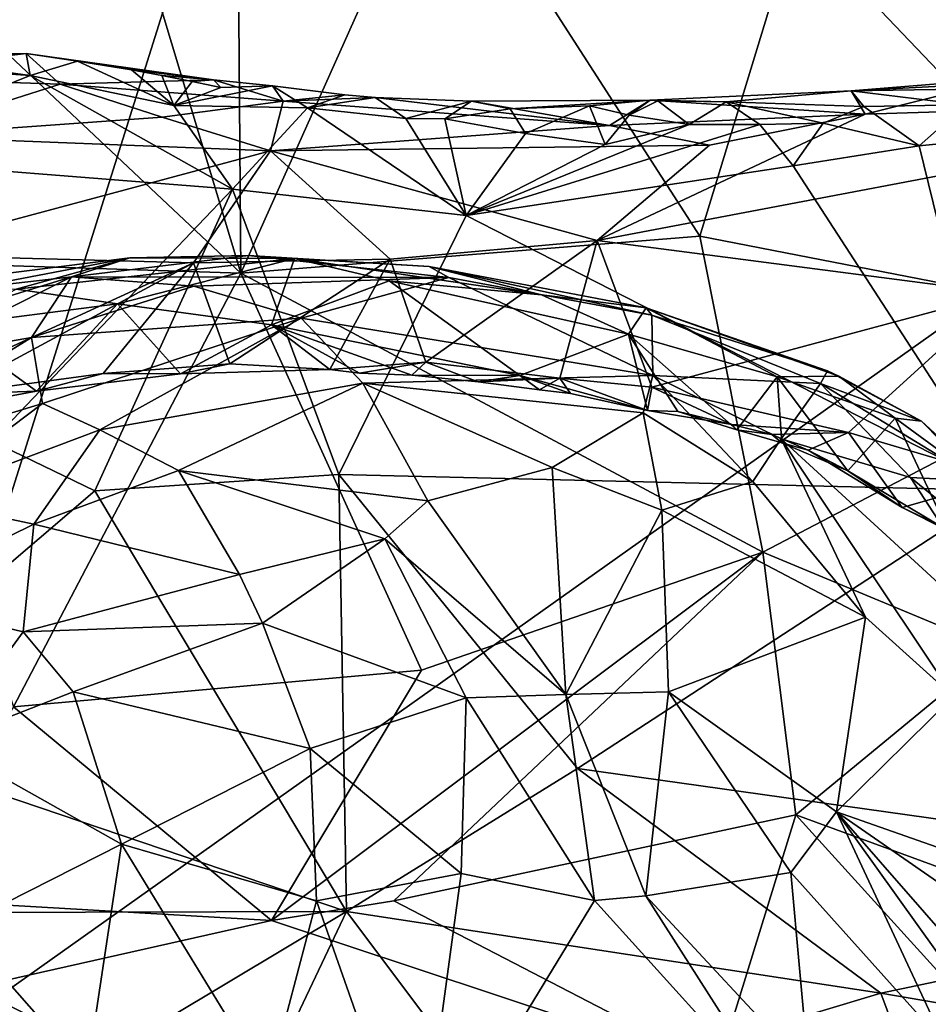
# Model space of a CAD drawing. Units: metres. Extents: x 24.76 to 30.6, y -2.3 to 6.04.
# Drawn here: x 25.24 to 25.85, y 4.91 to 5.57 of the extents above; entities that cross this region are included whole.
import ezdxf

# ---------------------------------------------------------------- set-up
doc = ezdxf.new("R2010")
doc.units = ezdxf.units.M

msp = doc.modelspace()

# ---------------------------------------------------------------- linework, layer by layer
at = {"layer": '1'}
for points in [[(26.0966, 5.53084, -1.58383), (25.42636, 5.85668, -1.58053), (25.93868, 5.98611, -1.58338)], [(25.24969, 5.86609, -0.20947), (25.12477, 5.64904, -0.08187), (25.3902, 5.39955, 0.08503)], [(25.24969, 5.86609, -0.20947), (25.3902, 5.39955, 0.08503), (25.38647, 5.85862, -0.20812)], [(25.10125, 4.82438, -1.5661), (25.03641, 5.64792, -1.5737), (25.42636, 5.85668, -1.58053)], [(25.42636, 5.85668, -1.58053), (26.0966, 5.53084, -1.58383), (25.10125, 4.82438, -1.5661)], [(25.38647, 5.85862, -0.20812), (25.3902, 5.39955, 0.08503), (25.52315, 5.69659, -0.11748)], [(25.52315, 5.69659, -0.11748), (25.3902, 5.39955, 0.08503), (25.69824, 5.42449, 0.06224)], [(25.52315, 5.69659, -0.11748), (25.69824, 5.42449, 0.06224), (25.76274, 5.63576, -0.0801)], [(25.12477, 5.64904, -0.08187), (25.14, 5.40768, 0.08718), (25.3902, 5.39955, 0.08503)], [(25.76274, 5.63576, -0.0801), (25.69824, 5.42449, 0.06224), (26.02507, 5.36081, 0.10689)], [(25.76274, 5.63576, -0.0801), (26.02507, 5.36081, 0.10689), (26.05552, 5.59864, -0.05738)], [(25.1531, 5.54538, 2.712), (25.11562, 5.5316, 2.77998), (25.24596, 5.547, 2.72238)], [(25.24596, 5.547, 2.72238), (25.11562, 5.5316, 2.77998), (25.26876, 5.5264, 2.79981)], [(25.24875, 5.53225, 2.69187), (25.1531, 5.54538, 2.712), (25.24596, 5.547, 2.72238)], [(25.24875, 5.53225, 2.69187), (25.24596, 5.547, 2.72238), (25.28037, 5.54189, 2.7117)], [(25.37169, 5.52949, 2.73534), (25.24596, 5.547, 2.72238), (25.26876, 5.5264, 2.79981)], [(25.24596, 5.547, 2.72238), (25.37169, 5.52949, 2.73534), (25.28037, 5.54189, 2.7117)], [(25.18373, 5.5369, 2.6949), (25.1531, 5.54538, 2.712), (25.24875, 5.53225, 2.69187)], [(25.24875, 5.53225, 2.69187), (25.28037, 5.54189, 2.7117), (25.3451, 5.51213, 2.68463)], [(25.28037, 5.54189, 2.7117), (25.37169, 5.52949, 2.73534), (25.31666, 5.53603, 2.70773)], [(25.3451, 5.51213, 2.68463), (25.28037, 5.54189, 2.7117), (25.31666, 5.53603, 2.70773)], [(25.11279, 5.47757, 2.66854), (25.18373, 5.5369, 2.6949), (25.24875, 5.53225, 2.69187)], [(25.31666, 5.53603, 2.70773), (25.37169, 5.52949, 2.73534), (25.33708, 5.53239, 2.70545)], [(25.3451, 5.51213, 2.68463), (25.31666, 5.53603, 2.70773), (25.33708, 5.53239, 2.70545)], [(25.79988, 5.52196, 2.72702), (25.96617, 5.53555, 2.75827), (25.9695, 5.52461, 2.70175)], [(25.79988, 5.52196, 2.72702), (25.89073, 5.5268, 2.80033), (25.96617, 5.53555, 2.75827)], [(25.10125, 4.82438, -1.5661), (26.0966, 5.53084, -1.58383), (26.62692, 3.55464, -1.55975)], [(25.38451, 5.45603, 2.6637), (25.11279, 5.47757, 2.66854), (25.24875, 5.53225, 2.69187)], [(25.11562, 5.5316, 2.77998), (25.15896, 5.49164, 2.87994), (25.26876, 5.5264, 2.79981)], [(25.26876, 5.5264, 2.79981), (25.15896, 5.49164, 2.87994), (25.33719, 5.50436, 2.85437)], [(25.38451, 5.45603, 2.6637), (25.24875, 5.53225, 2.69187), (25.3451, 5.51213, 2.68463)], [(25.26876, 5.5264, 2.79981), (25.41843, 5.51501, 2.7936), (25.37169, 5.52949, 2.73534)], [(25.26876, 5.5264, 2.79981), (25.33719, 5.50436, 2.85437), (25.41843, 5.51501, 2.7936)], [(25.33708, 5.53239, 2.70545), (25.37169, 5.52949, 2.73534), (25.35732, 5.52825, 2.70319)], [(25.3451, 5.51213, 2.68463), (25.33708, 5.53239, 2.70545), (25.35732, 5.52825, 2.70319)], [(25.3451, 5.51213, 2.68463), (25.35732, 5.52825, 2.70319), (25.37669, 5.52437, 2.70196)], [(25.35732, 5.52825, 2.70319), (25.37169, 5.52949, 2.73534), (25.37669, 5.52437, 2.70196)], [(25.37669, 5.52437, 2.70196), (25.37169, 5.52949, 2.73534), (25.41141, 5.5255, 2.70823)], [(25.41141, 5.5255, 2.70823), (25.37169, 5.52949, 2.73534), (25.41843, 5.51501, 2.7936)], [(25.79988, 5.52196, 2.72702), (25.80929, 5.50643, 2.85056), (25.89073, 5.5268, 2.80033)], [(25.89073, 5.5268, 2.80033), (25.80929, 5.50643, 2.85056), (26.12973, 5.51641, 2.85088)], [(25.41141, 5.5255, 2.70823), (25.43486, 5.5106, 2.69033), (25.3451, 5.51213, 2.68463)], [(25.3451, 5.51213, 2.68463), (25.37669, 5.52437, 2.70196), (25.41141, 5.5255, 2.70823)], [(25.41141, 5.5255, 2.70823), (25.41843, 5.51501, 2.7936), (25.46001, 5.51936, 2.7172)], [(25.43486, 5.5106, 2.69033), (25.41141, 5.5255, 2.70823), (25.46001, 5.51936, 2.7172)], [(25.71605, 5.51464, 2.71065), (25.66505, 5.51572, 2.74611), (25.79988, 5.52196, 2.72702)], [(25.66505, 5.51572, 2.74611), (25.80929, 5.50643, 2.85056), (25.79988, 5.52196, 2.72702)], [(25.71605, 5.51464, 2.71065), (25.79988, 5.52196, 2.72702), (25.80838, 5.51158, 2.69679)], [(25.87674, 5.51266, 2.69419), (25.79988, 5.52196, 2.72702), (25.9695, 5.52461, 2.70175)], [(25.80838, 5.51158, 2.69679), (25.79988, 5.52196, 2.72702), (25.87674, 5.51266, 2.69419)], [(25.33719, 5.50436, 2.85437), (25.41011, 5.48173, 2.9081), (25.41843, 5.51501, 2.7936)], [(25.41843, 5.51501, 2.7936), (25.41011, 5.48173, 2.9081), (25.63767, 5.49866, 2.84343)], [(25.46001, 5.51936, 2.7172), (25.41843, 5.51501, 2.7936), (25.48037, 5.51749, 2.72414)], [(25.41843, 5.51501, 2.7936), (25.63767, 5.49866, 2.84343), (25.48037, 5.51749, 2.72414)], [(25.46001, 5.51936, 2.7172), (25.48037, 5.51749, 2.72414), (25.43486, 5.5106, 2.69033)], [(25.43486, 5.5106, 2.69033), (25.48037, 5.51749, 2.72414), (25.50091, 5.5034, 2.69119)], [(25.48037, 5.51749, 2.72414), (25.5449, 5.51511, 2.72752), (25.50091, 5.5034, 2.69119)], [(25.5449, 5.51511, 2.72752), (25.48037, 5.51749, 2.72414), (25.63767, 5.49866, 2.84343)], [(25.50091, 5.5034, 2.69119), (25.5449, 5.51511, 2.72752), (25.52704, 5.50332, 2.69251)], [(25.52704, 5.50332, 2.69251), (25.5449, 5.51511, 2.72752), (25.57098, 5.51003, 2.70543)], [(25.66505, 5.51572, 2.74611), (25.5449, 5.51511, 2.72752), (25.63767, 5.49866, 2.84343)], [(25.57098, 5.51003, 2.70543), (25.5449, 5.51511, 2.72752), (25.66505, 5.51572, 2.74611)], [(25.57098, 5.51003, 2.70543), (25.66505, 5.51572, 2.74611), (25.6242, 5.512, 2.7098)], [(25.6242, 5.512, 2.7098), (25.66505, 5.51572, 2.74611), (25.65083, 5.5056, 2.69538)], [(25.62938, 5.42166, 3.02141), (25.90099, 5.3861, 3.07382), (26.12973, 5.51641, 2.85088)], [(25.62938, 5.42166, 3.02141), (26.12973, 5.51641, 2.85088), (25.80929, 5.50643, 2.85056)], [(25.66505, 5.51572, 2.74611), (25.63767, 5.49866, 2.84343), (25.80929, 5.50643, 2.85056)], [(25.65083, 5.5056, 2.69538), (25.66505, 5.51572, 2.74611), (25.67017, 5.51535, 2.71335)], [(25.65083, 5.5056, 2.69538), (25.67017, 5.51535, 2.71335), (25.69124, 5.4994, 2.68891)], [(25.67017, 5.51535, 2.71335), (25.66505, 5.51572, 2.74611), (25.71605, 5.51464, 2.71065)], [(25.67017, 5.51535, 2.71335), (25.71605, 5.51464, 2.71065), (25.69124, 5.4994, 2.68891)], [(25.69124, 5.4994, 2.68891), (25.71605, 5.51464, 2.71065), (25.7387, 5.49941, 2.68701)], [(25.7387, 5.49941, 2.68701), (25.71605, 5.51464, 2.71065), (25.78111, 5.5003, 2.68571)], [(25.71605, 5.51464, 2.71065), (25.80838, 5.51158, 2.69679), (25.78111, 5.5003, 2.68571)], [(25.38451, 5.45603, 2.6637), (25.3451, 5.51213, 2.68463), (25.43486, 5.5106, 2.69033)], [(25.54151, 5.43833, 2.65791), (25.38451, 5.45603, 2.6637), (25.43486, 5.5106, 2.69033)], [(25.43486, 5.5106, 2.69033), (25.50091, 5.5034, 2.69119), (25.54151, 5.43833, 2.65791)], [(25.52704, 5.50332, 2.69251), (25.57098, 5.51003, 2.70543), (25.58127, 5.49344, 2.68574)], [(25.57098, 5.51003, 2.70543), (25.6242, 5.512, 2.7098), (25.58127, 5.49344, 2.68574)], [(25.58127, 5.49344, 2.68574), (25.6242, 5.512, 2.7098), (25.63467, 5.48604, 2.67917)], [(25.6242, 5.512, 2.7098), (25.65083, 5.5056, 2.69538), (25.63467, 5.48604, 2.67917)], [(25.70473, 5.48566, 2.89187), (25.62938, 5.42166, 3.02141), (25.80929, 5.50643, 2.85056)], [(25.63767, 5.49866, 2.84343), (25.70473, 5.48566, 2.89187), (25.80929, 5.50643, 2.85056)], [(25.78111, 5.5003, 2.68571), (25.80838, 5.51158, 2.69679), (25.84553, 5.48508, 2.67628)], [(25.80838, 5.51158, 2.69679), (25.87674, 5.51266, 2.69419), (25.84553, 5.48508, 2.67628)], [(25.84553, 5.48508, 2.67628), (25.87674, 5.51266, 2.69419), (25.91713, 5.49217, 2.67818)], [(25.33719, 5.50436, 2.85437), (25.15896, 5.49164, 2.87994), (25.41011, 5.48173, 2.9081)], [(25.50091, 5.5034, 2.69119), (25.52704, 5.50332, 2.69251), (25.54151, 5.43833, 2.65791)], [(25.52704, 5.50332, 2.69251), (25.58127, 5.49344, 2.68574), (25.54151, 5.43833, 2.65791)], [(25.65083, 5.5056, 2.69538), (25.69124, 5.4994, 2.68891), (25.63467, 5.48604, 2.67917)], [(25.76108, 5.47175, 2.66993), (25.7387, 5.49941, 2.68701), (25.78111, 5.5003, 2.68571)], [(25.76108, 5.47175, 2.66993), (25.78111, 5.5003, 2.68571), (25.84553, 5.48508, 2.67628)], [(25.63767, 5.49866, 2.84343), (25.41011, 5.48173, 2.9081), (25.70473, 5.48566, 2.89187)], [(25.54151, 5.43833, 2.65791), (25.69124, 5.4994, 2.68891), (25.7387, 5.49941, 2.68701)], [(25.54151, 5.43833, 2.65791), (25.7387, 5.49941, 2.68701), (25.76108, 5.47175, 2.66993)], [(25.63467, 5.48604, 2.67917), (25.69124, 5.4994, 2.68891), (25.54151, 5.43833, 2.65791)], [(25.54151, 5.43833, 2.65791), (25.58127, 5.49344, 2.68574), (25.63467, 5.48604, 2.67917)], [(25.15896, 5.49164, 2.87994), (25.15035, 5.41219, 3.01883), (25.41011, 5.48173, 2.9081)], [(25.9024, 5.2538, 2.59582), (25.84553, 5.48508, 2.67628), (25.91713, 5.49217, 2.67818)], [(25.41011, 5.48173, 2.9081), (25.15035, 5.41219, 3.01883), (25.35824, 5.4065, 3.04389)], [(25.41011, 5.48173, 2.9081), (25.35824, 5.4065, 3.04389), (25.4903, 5.40901, 3.04457)], [(25.70473, 5.48566, 2.89187), (25.41011, 5.48173, 2.9081), (25.62938, 5.42166, 3.02141)], [(25.41011, 5.48173, 2.9081), (25.4903, 5.40901, 3.04457), (25.62938, 5.42166, 3.02141)], [(25.76108, 5.47175, 2.66993), (25.84553, 5.48508, 2.67628), (25.9024, 5.2538, 2.59582)], [(25.22283, 5.28682, 2.60919), (25.11279, 5.47757, 2.66854), (25.38451, 5.45603, 2.6637)], [(25.9024, 5.2538, 2.59582), (25.54151, 5.43833, 2.65791), (25.76108, 5.47175, 2.66993)], [(25.29197, 5.25342, 2.59864), (25.22283, 5.28682, 2.60919), (25.38451, 5.45603, 2.6637)], [(25.45581, 5.26457, 2.59975), (25.29197, 5.25342, 2.59864), (25.38451, 5.45603, 2.6637)], [(25.45581, 5.26457, 2.59975), (25.38451, 5.45603, 2.6637), (25.54151, 5.43833, 2.65791)], [(25.45581, 5.26457, 2.59975), (25.54151, 5.43833, 2.65791), (25.9024, 5.2538, 2.59582)], [(25.3902, 5.39955, 0.08503), (25.74059, 5.21241, 0.22976), (25.69824, 5.42449, 0.06224)], [(25.4903, 5.40901, 3.04457), (25.5143, 5.33987, 3.14038), (25.62938, 5.42166, 3.02141)], [(25.5143, 5.33987, 3.14038), (25.60426, 5.3291, 3.15836), (25.62938, 5.42166, 3.02141)], [(25.60426, 5.3291, 3.15836), (25.66605, 5.32299, 3.1675), (25.62938, 5.42166, 3.02141)], [(25.62938, 5.42166, 3.02141), (25.66605, 5.32299, 3.1675), (25.90099, 5.3861, 3.07382)], [(25.69824, 5.42449, 0.06224), (25.74059, 5.21241, 0.22976), (26.02507, 5.36081, 0.10689)], [(25.15035, 5.41219, 3.01883), (25.10721, 5.29092, 3.1933), (25.35824, 5.4065, 3.04389)], [(25.14, 5.40768, 0.08718), (25.23757, 5.10855, 0.34172), (25.3902, 5.39955, 0.08503)], [(25.23917, 5.38892, 3.37512), (25.14317, 5.38822, 3.49048), (25.31547, 5.41003, 3.4583)], [(25.14317, 5.38822, 3.49048), (25.20763, 5.38923, 3.58101), (25.31547, 5.41003, 3.4583)], [(25.31547, 5.41003, 3.4583), (25.20763, 5.38923, 3.58101), (25.27644, 5.39727, 3.59134)], [(25.23917, 5.38892, 3.37512), (25.31547, 5.41003, 3.4583), (25.42623, 5.40957, 3.40783)], [(25.30721, 5.37911, 3.30601), (25.23917, 5.38892, 3.37512), (25.42623, 5.40957, 3.40783)], [(25.31547, 5.41003, 3.4583), (25.27644, 5.39727, 3.59134), (25.39517, 5.41148, 3.50852)], [(25.27644, 5.39727, 3.59134), (25.52984, 5.39682, 3.54312), (25.39517, 5.41148, 3.50852)], [(25.30721, 5.37911, 3.30601), (25.42623, 5.40957, 3.40783), (25.41065, 5.36501, 3.25991)], [(25.31547, 5.41003, 3.4583), (25.39517, 5.41148, 3.50852), (25.42623, 5.40957, 3.40783)], [(25.35824, 5.4065, 3.04389), (25.38268, 5.33866, 3.14644), (25.4903, 5.40901, 3.04457)], [(25.4903, 5.40901, 3.04457), (25.38268, 5.33866, 3.14644), (25.4499, 5.33494, 3.15211)], [(25.39517, 5.41148, 3.50852), (25.52984, 5.39682, 3.54312), (25.51649, 5.40409, 3.47575)], [(25.39517, 5.41148, 3.50852), (25.51649, 5.40409, 3.47575), (25.42623, 5.40957, 3.40783)], [(25.41065, 5.36501, 3.25991), (25.42623, 5.40957, 3.40783), (25.4898, 5.3945, 3.35201)], [(25.42623, 5.40957, 3.40783), (25.51649, 5.40409, 3.47575), (25.59209, 5.38502, 3.38624)], [(25.42623, 5.40957, 3.40783), (25.59209, 5.38502, 3.38624), (25.4898, 5.3945, 3.35201)], [(25.4903, 5.40901, 3.04457), (25.4499, 5.33494, 3.15211), (25.5143, 5.33987, 3.14038)], [(25.35824, 5.4065, 3.04389), (25.10721, 5.29092, 3.1933), (25.19486, 5.31837, 3.16217)], [(25.19486, 5.31837, 3.16217), (25.29774, 5.33218, 3.14957), (25.35824, 5.4065, 3.04389)], [(25.35824, 5.4065, 3.04389), (25.29774, 5.33218, 3.14957), (25.38268, 5.33866, 3.14644)], [(25.51649, 5.40409, 3.47575), (25.66225, 5.37633, 3.44438), (25.59209, 5.38502, 3.38624)], [(25.66608, 5.37141, 3.51653), (25.51649, 5.40409, 3.47575), (25.52984, 5.39682, 3.54312)], [(25.66225, 5.37633, 3.44438), (25.51649, 5.40409, 3.47575), (25.66608, 5.37141, 3.51653)], [(25.20763, 5.38923, 3.58101), (25.09625, 5.34138, 3.65215), (25.27644, 5.39727, 3.59134)], [(25.09625, 5.34138, 3.65215), (25.16616, 5.34189, 3.71507), (25.27644, 5.39727, 3.59134)], [(25.16616, 5.34189, 3.71507), (25.24957, 5.35644, 3.72142), (25.27644, 5.39727, 3.59134)], [(25.23757, 5.10855, 0.34172), (25.51131, 5.13314, 0.3103), (25.3902, 5.39955, 0.08503)], [(25.27644, 5.39727, 3.59134), (25.24957, 5.35644, 3.72142), (25.35862, 5.39087, 3.61897)], [(25.27644, 5.39727, 3.59134), (25.35862, 5.39087, 3.61897), (25.52984, 5.39682, 3.54312)], [(25.52984, 5.39682, 3.54312), (25.35862, 5.39087, 3.61897), (25.43053, 5.36931, 3.68814)], [(25.3902, 5.39955, 0.08503), (25.51131, 5.13314, 0.3103), (25.74059, 5.21241, 0.22976)], [(25.41065, 5.36501, 3.25991), (25.4898, 5.3945, 3.35201), (25.57752, 5.33093, 3.22797)], [(25.52984, 5.39682, 3.54312), (25.43053, 5.36931, 3.68814), (25.66678, 5.33094, 3.66093)], [(25.4898, 5.3945, 3.35201), (25.65036, 5.35877, 3.33793), (25.57752, 5.33093, 3.22797)], [(25.4898, 5.3945, 3.35201), (25.59209, 5.38502, 3.38624), (25.65036, 5.35877, 3.33793)], [(25.52984, 5.39682, 3.54312), (25.66678, 5.33094, 3.66093), (25.66608, 5.37141, 3.51653)], [(25.19224, 5.36426, 3.31994), (25.23917, 5.38892, 3.37512), (25.30721, 5.37911, 3.30601)], [(25.24957, 5.35644, 3.72142), (25.43053, 5.36931, 3.68814), (25.35862, 5.39087, 3.61897)], [(25.59209, 5.38502, 3.38624), (25.66225, 5.37633, 3.44438), (25.65036, 5.35877, 3.33793)], [(25.90099, 5.3861, 3.07382), (25.66605, 5.32299, 3.1675), (25.79812, 5.29266, 3.21077)], [(25.79812, 5.29266, 3.21077), (25.90234, 5.26171, 3.24633), (25.90099, 5.3861, 3.07382)], [(25.253, 5.32045, 3.18477), (25.19224, 5.36426, 3.31994), (25.30721, 5.37911, 3.30601)], [(25.253, 5.32045, 3.18477), (25.30721, 5.37911, 3.30601), (25.34966, 5.33208, 3.179)], [(25.34966, 5.33208, 3.179), (25.30721, 5.37911, 3.30601), (25.41065, 5.36501, 3.25991)], [(25.65036, 5.35877, 3.33793), (25.66225, 5.37633, 3.44438), (25.75018, 5.33002, 3.36935)], [(25.78405, 5.33406, 3.51815), (25.66225, 5.37633, 3.44438), (25.66608, 5.37141, 3.51653)], [(25.75018, 5.33002, 3.36935), (25.66225, 5.37633, 3.44438), (25.79156, 5.3304, 3.4435)], [(25.66225, 5.37633, 3.44438), (25.78405, 5.33406, 3.51815), (25.79156, 5.3304, 3.4435)], [(25.25682, 5.31209, 3.84384), (25.43053, 5.36931, 3.68814), (25.24957, 5.35644, 3.72142)], [(25.25682, 5.31209, 3.84384), (25.29544, 5.29447, 3.89577), (25.43053, 5.36931, 3.68814)], [(25.43053, 5.36931, 3.68814), (25.29544, 5.29447, 3.89577), (25.47205, 5.32588, 3.78681)], [(25.43053, 5.36931, 3.68814), (25.47205, 5.32588, 3.78681), (25.66678, 5.33094, 3.66093)], [(25.66608, 5.37141, 3.51653), (25.66678, 5.33094, 3.66093), (25.7794, 5.32567, 3.57135)], [(25.78405, 5.33406, 3.51815), (25.66608, 5.37141, 3.51653), (25.7794, 5.32567, 3.57135)], [(25.253, 5.32045, 3.18477), (25.15039, 5.30146, 3.21793), (25.19224, 5.36426, 3.31994)], [(25.34966, 5.33208, 3.179), (25.41065, 5.36501, 3.25991), (25.4499, 5.33494, 3.15211)], [(25.4499, 5.33494, 3.15211), (25.41065, 5.36501, 3.25991), (25.46968, 5.33253, 3.18199)], [(25.46968, 5.33253, 3.18199), (25.41065, 5.36501, 3.25991), (25.50492, 5.33115, 3.19272)], [(25.50492, 5.33115, 3.19272), (25.41065, 5.36501, 3.25991), (25.57752, 5.33093, 3.22797)], [(25.74059, 5.21241, 0.22976), (25.89743, 5.14697, 0.29089), (26.02507, 5.36081, 0.10689)], [(25.16616, 5.34189, 3.71507), (25.10121, 5.26459, 3.87977), (25.24957, 5.35644, 3.72142)], [(25.24957, 5.35644, 3.72142), (25.10121, 5.26459, 3.87977), (25.25682, 5.31209, 3.84384)], [(25.57752, 5.33093, 3.22797), (25.65036, 5.35877, 3.33793), (25.66325, 5.30753, 3.21996)], [(25.66325, 5.30753, 3.21996), (25.65036, 5.35877, 3.33793), (25.68362, 5.30674, 3.24013)], [(25.68362, 5.30674, 3.24013), (25.65036, 5.35877, 3.33793), (25.72311, 5.29448, 3.24886)], [(25.72311, 5.29448, 3.24886), (25.65036, 5.35877, 3.33793), (25.75018, 5.33002, 3.36935)], [(25.29774, 5.33218, 3.14957), (25.34966, 5.33208, 3.179), (25.38268, 5.33866, 3.14644)], [(25.34966, 5.33208, 3.179), (25.4499, 5.33494, 3.15211), (25.38268, 5.33866, 3.14644)], [(25.4499, 5.33494, 3.15211), (25.46968, 5.33253, 3.18199), (25.5143, 5.33987, 3.14038)], [(25.5143, 5.33987, 3.14038), (25.46968, 5.33253, 3.18199), (25.50492, 5.33115, 3.19272)], [(25.5143, 5.33987, 3.14038), (25.50492, 5.33115, 3.19272), (25.54953, 5.32678, 3.18852)], [(25.5143, 5.33987, 3.14038), (25.54953, 5.32678, 3.18852), (25.60426, 5.3291, 3.15836)], [(25.19486, 5.31837, 3.16217), (25.253, 5.32045, 3.18477), (25.29774, 5.33218, 3.14957)], [(25.29774, 5.33218, 3.14957), (25.253, 5.32045, 3.18477), (25.34966, 5.33208, 3.179)], [(25.66678, 5.33094, 3.66093), (25.47205, 5.32588, 3.78681), (25.66028, 5.30596, 3.72942)], [(25.50492, 5.33115, 3.19272), (25.57752, 5.33093, 3.22797), (25.54953, 5.32678, 3.18852)], [(25.54953, 5.32678, 3.18852), (25.57752, 5.33093, 3.22797), (25.59072, 5.32132, 3.19349)], [(25.60426, 5.3291, 3.15836), (25.54953, 5.32678, 3.18852), (25.59072, 5.32132, 3.19349)], [(25.59072, 5.32132, 3.19349), (25.57752, 5.33093, 3.22797), (25.61156, 5.3189, 3.21181)], [(25.61156, 5.3189, 3.21181), (25.57752, 5.33093, 3.22797), (25.66325, 5.30753, 3.21996)], [(25.59072, 5.32132, 3.19349), (25.61156, 5.3189, 3.21181), (25.60426, 5.3291, 3.15836)], [(25.60426, 5.3291, 3.15836), (25.61156, 5.3189, 3.21181), (25.66325, 5.30753, 3.21996)], [(25.60426, 5.3291, 3.15836), (25.66325, 5.30753, 3.21996), (25.66605, 5.32299, 3.1675)], [(25.66678, 5.33094, 3.66093), (25.66028, 5.30596, 3.72942), (25.73389, 5.25986, 3.76701)], [(25.66678, 5.33094, 3.66093), (25.75293, 5.28832, 3.69634), (25.7794, 5.32567, 3.57135)], [(25.75293, 5.28832, 3.69634), (25.66678, 5.33094, 3.66093), (25.73389, 5.25986, 3.76701)], [(25.75328, 5.2857, 3.26659), (25.72311, 5.29448, 3.24886), (25.75018, 5.33002, 3.36935)], [(25.75018, 5.33002, 3.36935), (25.79156, 5.3304, 3.4435), (25.82939, 5.3023, 3.43548)], [(25.75328, 5.2857, 3.26659), (25.75018, 5.33002, 3.36935), (25.79773, 5.26683, 3.29241)], [(25.79773, 5.26683, 3.29241), (25.75018, 5.33002, 3.36935), (25.82939, 5.3023, 3.43548)], [(25.78405, 5.33406, 3.51815), (25.7794, 5.32567, 3.57135), (25.84722, 5.30021, 3.5042)], [(25.79156, 5.3304, 3.4435), (25.78405, 5.33406, 3.51815), (25.84722, 5.30021, 3.5042)], [(25.82939, 5.3023, 3.43548), (25.79156, 5.3304, 3.4435), (25.84722, 5.30021, 3.5042)], [(25.29544, 5.29447, 3.89577), (25.34827, 5.26725, 3.95758), (25.47205, 5.32588, 3.78681)], [(25.34827, 5.26725, 3.95758), (25.51568, 5.24689, 3.95934), (25.47205, 5.32588, 3.78681)], [(25.47205, 5.32588, 3.78681), (25.51568, 5.24689, 3.95934), (25.59912, 5.26922, 3.85792)], [(25.47205, 5.32588, 3.78681), (25.59912, 5.26922, 3.85792), (25.66028, 5.30596, 3.72942)], [(25.66605, 5.32299, 3.1675), (25.66325, 5.30753, 3.21996), (25.7199, 5.29796, 3.21325)], [(25.7199, 5.29796, 3.21325), (25.79812, 5.29266, 3.21077), (25.66605, 5.32299, 3.1675)], [(25.7794, 5.32567, 3.57135), (25.75293, 5.28832, 3.69634), (25.83985, 5.26248, 3.64756)], [(25.7794, 5.32567, 3.57135), (25.83985, 5.26248, 3.64756), (25.88677, 5.26002, 3.57296)], [(25.84722, 5.30021, 3.5042), (25.7794, 5.32567, 3.57135), (25.88677, 5.26002, 3.57296)], [(25.19486, 5.31837, 3.16217), (25.15039, 5.30146, 3.21793), (25.253, 5.32045, 3.18477)], [(25.10121, 5.26459, 3.87977), (25.1716, 5.24785, 3.96792), (25.25682, 5.31209, 3.84384)], [(25.25682, 5.31209, 3.84384), (25.1716, 5.24785, 3.96792), (25.29544, 5.29447, 3.89577)], [(25.66028, 5.30596, 3.72942), (25.59912, 5.26922, 3.85792), (25.67277, 5.24045, 3.86037)], [(25.66028, 5.30596, 3.72942), (25.67277, 5.24045, 3.86037), (25.73389, 5.25986, 3.76701)], [(25.66325, 5.30753, 3.21996), (25.68362, 5.30674, 3.24013), (25.7199, 5.29796, 3.21325)], [(25.7199, 5.29796, 3.21325), (25.68362, 5.30674, 3.24013), (25.72311, 5.29448, 3.24886)], [(25.79773, 5.26683, 3.29241), (25.82939, 5.3023, 3.43548), (25.86476, 5.22686, 3.33466)], [(25.82939, 5.3023, 3.43548), (25.84722, 5.30021, 3.5042), (25.90493, 5.24698, 3.48995)], [(25.86476, 5.22686, 3.33466), (25.82939, 5.3023, 3.43548), (25.90493, 5.24698, 3.48995)], [(25.7199, 5.29796, 3.21325), (25.72311, 5.29448, 3.24886), (25.74659, 5.29127, 3.22064)], [(25.7199, 5.29796, 3.21325), (25.74659, 5.29127, 3.22064), (25.79812, 5.29266, 3.21077)], [(25.84722, 5.30021, 3.5042), (25.88677, 5.26002, 3.57296), (25.90493, 5.24698, 3.48995)], [(25.1716, 5.24785, 3.96792), (25.251, 5.23114, 4.02814), (25.29544, 5.29447, 3.89577)], [(25.251, 5.23114, 4.02814), (25.34827, 5.26725, 3.95758), (25.29544, 5.29447, 3.89577)], [(25.74659, 5.29127, 3.22064), (25.72311, 5.29448, 3.24886), (25.75328, 5.2857, 3.26659)], [(25.73389, 5.25986, 3.76701), (25.80953, 5.1687, 3.84855), (25.75293, 5.28832, 3.69634)], [(25.74659, 5.29127, 3.22064), (25.77096, 5.28085, 3.23462), (25.79812, 5.29266, 3.21077)], [(25.77096, 5.28085, 3.23462), (25.74659, 5.29127, 3.22064), (25.75328, 5.2857, 3.26659)], [(25.83985, 5.26248, 3.64756), (25.75293, 5.28832, 3.69634), (25.92661, 5.1291, 3.75803)], [(25.75293, 5.28832, 3.69634), (25.80953, 5.1687, 3.84855), (25.86852, 5.11551, 3.85222)], [(25.75293, 5.28832, 3.69634), (25.86852, 5.11551, 3.85222), (25.92661, 5.1291, 3.75803)], [(25.79812, 5.29266, 3.21077), (25.77096, 5.28085, 3.23462), (25.83415, 5.24221, 3.28522)], [(25.79812, 5.29266, 3.21077), (25.83415, 5.24221, 3.28522), (25.90234, 5.26171, 3.24633)], [(25.29197, 5.25342, 2.59864), (25.10335, 5.09216, 2.52784), (25.22283, 5.28682, 2.60919)], [(25.77096, 5.28085, 3.23462), (25.75328, 5.2857, 3.26659), (25.79773, 5.26683, 3.29241)], [(25.77096, 5.28085, 3.23462), (25.79773, 5.26683, 3.29241), (25.83415, 5.24221, 3.28522)], [(25.51568, 5.24689, 3.95934), (25.60827, 5.11671, 4.11925), (25.59912, 5.26922, 3.85792)], [(25.59912, 5.26922, 3.85792), (25.60827, 5.11671, 4.11925), (25.67277, 5.24045, 3.86037)], [(25.251, 5.23114, 4.02814), (25.38925, 5.19741, 4.10288), (25.34827, 5.26725, 3.95758)], [(25.46095, 4.9711, 2.46227), (25.29197, 5.25342, 2.59864), (25.45581, 5.26457, 2.59975)], [(25.34827, 5.26725, 3.95758), (25.38925, 5.19741, 4.10288), (25.48672, 5.22124, 4.02801)], [(25.34827, 5.26725, 3.95758), (25.48672, 5.22124, 4.02801), (25.51568, 5.24689, 3.95934)], [(25.61611, 5.06707, 2.5141), (25.46095, 4.9711, 2.46227), (25.45581, 5.26457, 2.59975)], [(25.61611, 5.06707, 2.5141), (25.45581, 5.26457, 2.59975), (25.9024, 5.2538, 2.59582)], [(25.83415, 5.24221, 3.28522), (25.79773, 5.26683, 3.29241), (25.86476, 5.22686, 3.33466)], [(25.83415, 5.24221, 3.28522), (25.86073, 5.22957, 3.30035), (25.90234, 5.26171, 3.24633)], [(25.83985, 5.26248, 3.64756), (25.92661, 5.1291, 3.75803), (25.91172, 5.20372, 3.64915)], [(25.83985, 5.26248, 3.64756), (25.91172, 5.20372, 3.64915), (25.88677, 5.26002, 3.57296)], [(25.73389, 5.25986, 3.76701), (25.67277, 5.24045, 3.86037), (25.80953, 5.1687, 3.84855)], [(25.46095, 4.9711, 2.46227), (25.10335, 5.09216, 2.52784), (25.29197, 5.25342, 2.59864)], [(25.61611, 5.06707, 2.5141), (25.9024, 5.2538, 2.59582), (26.16867, 4.98948, 2.48184)], [(25.1716, 5.24785, 3.96792), (25.15025, 5.18138, 4.09572), (25.251, 5.23114, 4.02814)], [(25.51568, 5.24689, 3.95934), (25.48672, 5.22124, 4.02801), (25.60827, 5.11671, 4.11925)], [(25.86073, 5.22957, 3.30035), (25.83415, 5.24221, 3.28522), (25.86476, 5.22686, 3.33466)], [(25.67277, 5.24045, 3.86037), (25.60827, 5.11671, 4.11925), (25.67727, 5.11864, 4.05447)], [(25.67277, 5.24045, 3.86037), (25.67727, 5.11864, 4.05447), (25.80953, 5.1687, 3.84855)], [(25.15025, 5.18138, 4.09572), (25.24406, 5.15878, 4.16745), (25.251, 5.23114, 4.02814)], [(25.24406, 5.15878, 4.16745), (25.38925, 5.19741, 4.10288), (25.251, 5.23114, 4.02814)], [(25.38925, 5.19741, 4.10288), (25.40472, 5.16464, 4.15834), (25.48672, 5.22124, 4.02801)], [(25.48672, 5.22124, 4.02801), (25.40472, 5.16464, 4.15834), (25.54143, 5.11447, 4.16715)], [(25.48672, 5.22124, 4.02801), (25.54143, 5.11447, 4.16715), (25.60827, 5.11671, 4.11925)], [(25.41068, 4.96503, 0.48705), (25.4929, 4.97819, 0.47062), (25.74059, 5.21241, 0.22976)], [(25.51131, 5.13314, 0.3103), (25.41068, 4.96503, 0.48705), (25.74059, 5.21241, 0.22976)], [(25.4929, 4.97819, 0.47062), (25.76273, 5.03595, 0.40462), (25.74059, 5.21241, 0.22976)], [(25.74059, 5.21241, 0.22976), (25.76273, 5.03595, 0.40462), (25.89743, 5.14697, 0.29089)], [(25.24406, 5.15878, 4.16745), (25.40472, 5.16464, 4.15834), (25.38925, 5.19741, 4.10288)], [(25.15025, 5.18138, 4.09572), (25.18939, 5.08406, 4.28188), (25.24406, 5.15878, 4.16745)], [(25.24406, 5.15878, 4.16745), (25.27757, 5.11846, 4.24073), (25.40472, 5.16464, 4.15834)], [(25.40472, 5.16464, 4.15834), (25.27757, 5.11846, 4.24073), (25.4366, 5.08053, 4.27325)], [(25.54143, 5.11447, 4.16715), (25.40472, 5.16464, 4.15834), (25.4366, 5.08053, 4.27325)], [(25.80953, 5.1687, 3.84855), (25.67727, 5.11864, 4.05447), (25.79001, 5.03795, 4.03724)], [(25.80953, 5.1687, 3.84855), (25.79001, 5.03795, 4.03724), (25.86852, 5.11551, 3.85222)], [(25.24406, 5.15878, 4.16745), (25.18939, 5.08406, 4.28188), (25.27757, 5.11846, 4.24073)], [(25.89743, 5.14697, 0.29089), (25.76273, 5.03595, 0.40462), (25.98369, 4.95504, 0.47951)], [(25.51131, 5.13314, 0.3103), (25.23757, 5.10855, 0.34172), (25.41068, 4.96503, 0.48705)], [(25.18939, 5.08406, 4.28188), (25.31007, 5.01637, 4.38842), (25.27757, 5.11846, 4.24073)], [(25.4366, 5.08053, 4.27325), (25.27757, 5.11846, 4.24073), (25.31007, 5.01637, 4.38842)], [(25.54143, 5.11447, 4.16715), (25.62766, 4.97842, 4.26999), (25.60827, 5.11671, 4.11925)], [(25.60827, 5.11671, 4.11925), (25.66205, 4.98159, 4.2315), (25.67727, 5.11864, 4.05447)], [(25.60827, 5.11671, 4.11925), (25.62766, 4.97842, 4.26999), (25.66205, 4.98159, 4.2315)], [(25.67727, 5.11864, 4.05447), (25.66205, 4.98159, 4.2315), (25.75937, 4.99729, 4.11382)], [(25.67727, 5.11864, 4.05447), (25.75937, 4.99729, 4.11382), (25.79001, 5.03795, 4.03724)], [(25.54143, 5.11447, 4.16715), (25.4366, 5.08053, 4.27325), (25.53797, 4.99657, 4.32534)], [(25.54143, 5.11447, 4.16715), (25.53797, 4.99657, 4.32534), (25.62766, 4.97842, 4.26999)], [(25.89085, 5.0026, 3.95276), (25.86852, 5.11551, 3.85222), (25.79001, 5.03795, 4.03724)], [(25.16389, 4.9794, 0.48258), (25.41068, 4.96503, 0.48705), (25.23757, 5.10855, 0.34172)], [(25.11039, 4.97029, 2.4605), (25.10335, 5.09216, 2.52784), (25.46095, 4.9711, 2.46227)], [(25.18939, 5.08406, 4.28188), (25.20066, 4.96098, 4.45819), (25.31007, 5.01637, 4.38842)], [(25.4366, 5.08053, 4.27325), (25.31007, 5.01637, 4.38842), (25.44091, 4.97835, 4.39882)], [(25.4366, 5.08053, 4.27325), (25.44091, 4.97835, 4.39882), (25.53797, 4.99657, 4.32534)], [(25.46095, 4.9711, 2.46227), (25.61611, 5.06707, 2.5141), (25.8198, 4.91626, 2.43031)], [(25.8198, 4.91626, 2.43031), (25.61611, 5.06707, 2.5141), (26.16867, 4.98948, 2.48184)], [(25.75937, 4.99729, 4.11382), (25.86292, 4.88199, 4.11048), (25.79001, 5.03795, 4.03724)], [(25.79001, 5.03795, 4.03724), (25.87138, 4.92457, 4.05835), (25.87862, 4.93659, 4.0375)], [(25.87138, 4.92457, 4.05835), (25.79001, 5.03795, 4.03724), (25.86292, 4.88199, 4.11048)], [(25.89436, 4.96571, 3.98924), (25.89085, 5.0026, 3.95276), (25.79001, 5.03795, 4.03724)], [(25.79001, 5.03795, 4.03724), (25.87862, 4.93659, 4.0375), (25.89436, 4.96571, 3.98924)], [(25.76273, 5.03595, 0.40462), (25.4929, 4.97819, 0.47062), (25.71027, 4.86571, 0.59553)], [(25.76273, 5.03595, 0.40462), (25.71027, 4.86571, 0.59553), (25.94772, 4.83244, 0.63151)], [(25.98369, 4.95504, 0.47951), (25.76273, 5.03595, 0.40462), (25.94772, 4.83244, 0.63151)], [(25.20066, 4.96098, 4.45819), (25.28703, 4.86333, 4.57083), (25.31007, 5.01637, 4.38842)], [(25.31007, 5.01637, 4.38842), (25.28703, 4.86333, 4.57083), (25.40842, 4.85511, 4.55149)], [(25.44091, 4.97835, 4.39882), (25.31007, 5.01637, 4.38842), (25.40842, 4.85511, 4.55149)], [(25.75937, 4.99729, 4.11382), (25.66205, 4.98159, 4.2315), (25.77149, 4.86391, 4.23231)], [(25.75937, 4.99729, 4.11382), (25.77149, 4.86391, 4.23231), (25.86292, 4.88199, 4.11048)], [(25.53797, 4.99657, 4.32534), (25.44091, 4.97835, 4.39882), (25.50914, 4.78393, 4.57625)], [(25.53797, 4.99657, 4.32534), (25.50914, 4.78393, 4.57625), (25.62766, 4.97842, 4.26999)], [(26.12936, 4.86337, 2.40136), (25.8198, 4.91626, 2.43031), (26.16867, 4.98948, 2.48184)], [(25.16389, 4.9794, 0.48258), (24.91341, 4.85307, 0.65054), (25.41068, 4.96503, 0.48705)], [(25.44091, 4.97835, 4.39882), (25.40842, 4.85511, 4.55149), (25.50914, 4.78393, 4.57625)], [(25.41068, 4.96503, 0.48705), (25.71027, 4.86571, 0.59553), (25.4929, 4.97819, 0.47062)], [(25.62766, 4.97842, 4.26999), (25.50914, 4.78393, 4.57625), (25.75182, 4.84113, 4.27037)], [(25.66205, 4.98159, 4.2315), (25.62766, 4.97842, 4.26999), (25.75182, 4.84113, 4.27037)], [(25.66205, 4.98159, 4.2315), (25.75182, 4.84113, 4.27037), (25.77149, 4.86391, 4.23231)], [(25.30025, 4.87482, 2.39599), (25.11039, 4.97029, 2.4605), (25.46095, 4.9711, 2.46227)], [(25.30025, 4.87482, 2.39599), (25.46095, 4.9711, 2.46227), (25.40283, 4.84842, 2.3758)], [(25.40283, 4.84842, 2.3758), (25.46095, 4.9711, 2.46227), (25.56062, 4.83836, 2.37057)], [(25.56062, 4.83836, 2.37057), (25.46095, 4.9711, 2.46227), (25.8198, 4.91626, 2.43031)], [(25.41068, 4.96503, 0.48705), (24.91341, 4.85307, 0.65054), (25.71027, 4.86571, 0.59553)], [(25.13877, 4.84287, 2.3671), (25.11039, 4.97029, 2.4605), (25.30025, 4.87482, 2.39599)], [(25.20066, 4.96098, 4.45819), (25.14317, 4.85811, 4.5715), (25.28703, 4.86333, 4.57083)], [(25.56062, 4.83836, 2.37057), (25.8198, 4.91626, 2.43031), (25.85098, 4.83272, 2.37051)], [(25.85098, 4.83272, 2.37051), (25.8198, 4.91626, 2.43031), (26.12936, 4.86337, 2.40136)]]:
    msp.add_3dface(points, dxfattribs=at)

doc.saveas('drawing.dxf')
